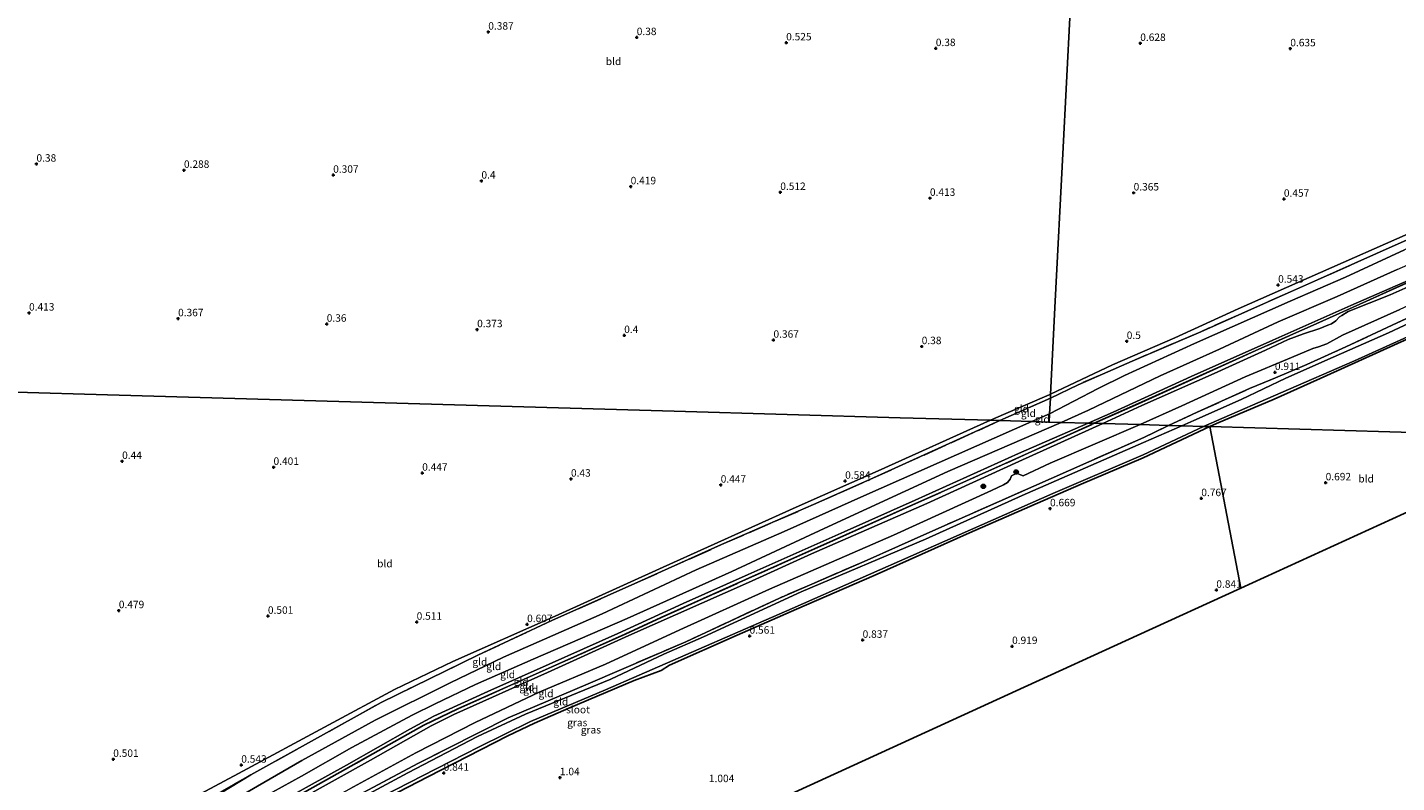
# Model space of a CAD drawing. Units: metres. Extents: x 39996 to 50008, y 393750 to 397688.
# Drawn here: x 41191 to 41651, y 395451 to 395704 of the extents above; entities that cross this region are included whole.
import ezdxf
from ezdxf.enums import TextEntityAlignment as Align

# ---------------------------------------------------------------- set-up
doc = ezdxf.new("R2010")
doc.units = ezdxf.units.M
doc.linetypes.add('IE-TERREINAFSCHEIDING', pattern=[10, 8, -2])
doc.layers.get('0').update_dxf_attribs({"lineweight": 25})
for name, color, linetype, lineweight in [('B-ME-GR-BOOM-S-B1', 93, 'Continuous', 18), ('B-ME-GW-HOOGTEPUNT-S-B1', 10, 'Continuous', 25), ('B-ME-GW-INSTEEKWATERGANG-L-B1', 10, 'Continuous', 25), ('B-ME-GW-KRUINLIJN-L-B1', 93, 'Continuous', 18), ('B-ME-GW-TEENLIJN-L-B1', 93, 'Continuous', 18), ('B-ME-IE-GRASLAND-GV-B6', 93, 'Continuous', 18), ('B-ME-IE-GRONDWERKLIJN-GROND_INGERICHT-GV-B6', 253, 'Continuous', 18), ('B-ME-IE-HULPGEOMETRIE-L-B1', 53, 'Continuous', 18), ('B-ME-IE-TERREINAFSCHEIDING-RASTERHEKWERK-L-B1', 8, 'IE-TERREINAFSCHEIDING', 18), ('B-ME-KG-KADASTRAAL-OPNAMEDTMGRENS-L-B1', 10, 'Continuous', 25), ('B-ME-OG-WATER-GV-B6', 153, 'Continuous', 18)]:
    doc.layers.add(name, color=color, linetype=linetype, lineweight=lineweight)
doc.styles.add('NLCS-ISO', font='NLCS-ISO.TTF')

# ---------------------------------------------------------------- blocks, each defined once
blk = doc.blocks.new('boom')
blk.add_hatch(color=256).paths.add_polyline_path([(-0.75, 0, 1), (0.75, 0, 1)])
blk.add_circle((0, 0), 0.75)
blk = doc.blocks.new('hoogtepunt')
for p, q in [((-0.5, 0), (0.5, 0)), ((0, 0.5), (0, -0.5))]:
    blk.add_line(p, q)

msp = doc.modelspace()

# ---------------------------------------------------------------- linework, layer by layer
at = {"layer": 'B-ME-GW-INSTEEKWATERGANG-L-B1'}
msp.add_line((41565.578, 395559.887, 0.644), (41587.934, 395570.327, 0.68), dxfattribs=at)
for points in [[(41894.855, 395710.64, 0.742), (41883.798, 395705.351, 0.772), (41864.514, 395696.079, 0.776), (41844.192, 395686.487, 0.82), (41835.958, 395682.557, 0.916), (41825.639, 395677.576, 0.69), (41810.283, 395670.273, 0.563), (41787.885, 395660.077, 0.487), (41767.437, 395650.969, 0.439), (41747.261, 395641.752, 0.439), (41729.304, 395633.377, 0.453), (41714.205, 395626.789, 0.563), (41694.796, 395618.001, 0.6), (41674.173, 395608.794, 0.583), (41649.727, 395597.65, 0.569), (41627.226, 395587.456, 0.494), (41609.624, 395579.587, 0.545), (41590.227, 395571.348, 0.679), (41587.934, 395570.327, 0.68)], [(41172.776, 395366.803, 0.886), (41227.209, 395396.449, 0.736), (41259.038, 395415.043, 0.848), (41293.598, 395435.699, 0.948), (41301.508, 395440.333, 1.06), (41312.5, 395445.96, 1.023), (41325.642, 395452.789, 0.854), (41352.43, 395466.56, 0.923), (41361.393, 395470.795, 1.011), (41372.997, 395475.847, 0.936), (41394.875, 395485.105, 0.948), (41403.943, 395488.464, 0.861), (41406.732, 395490.276, 0.798), (41429.439, 395500.327, 0.648), (41449.369, 395509.067, 0.636), (41475.415, 395520.356, 0.648), (41507.336, 395534.7, 0.636), (41527.58, 395543.495, 0.73), (41544.861, 395551.043, 0.661), (41565.578, 395559.887, 0.644)]]:
    msp.add_polyline3d(points, dxfattribs=at)
at = {"layer": 'B-ME-GW-KRUINLIJN-L-B1'}
msp.add_line((41528.297, 395572.048, 2.516), (41534.219, 395574.67, 2.502), dxfattribs=at)
for points in [[(41896.2, 395738.389, 2.199), (41890.017, 395735.661, 2.155), (41870.088, 395726.748, 2.182), (41848.735, 395717.111, 2.258), (41828.246, 395707.73, 2.385), (41808.548, 395698.398, 2.461), (41795.115, 395692.494, 2.536), (41775.162, 395683.993, 2.474), (41752.704, 395674.142, 2.306), (41730.597, 395664.626, 2.361), (41705.771, 395653.422, 2.361), (41682.411, 395643.214, 2.306), (41670.918, 395637.985, 2.323), (41653.339, 395629.635, 2.289), (41633.509, 395620.513, 2.337), (41614.904, 395612.393, 2.323), (41582.829, 395598.232, 2.337), (41559.32, 395587.512, 2.371), (41550.56, 395583.113, 2.467), (41534.219, 395574.67, 2.502)], [(41895.703, 395728.135, 4.498), (41892.385, 395726.61, 4.484), (41871.411, 395717.034, 4.553), (41851.097, 395707.785, 4.676), (41829.574, 395698.256, 4.662), (41807.664, 395688.324, 4.573), (41784.052, 395677.641, 4.556), (41758.015, 395666.052, 4.546), (41732.593, 395654.347, 4.601), (41713.539, 395646.065, 4.604), (41687.568, 395634.372, 4.635), (41661.419, 395622.443, 4.783), (41635.247, 395610.961, 4.711), (41609.176, 395599.374, 4.632), (41581.679, 395587.098, 4.628), (41555.533, 395575.238, 4.443), (41547.203, 395571.502, 4.418)], [(41895.645, 395726.952, 4.61), (41880.995, 395720.301, 4.679), (41857.105, 395709.452, 4.721), (41836.378, 395700.145, 4.741), (41815.409, 395690.843, 4.673), (41793.879, 395681.005, 4.614), (41773.086, 395671.803, 4.679), (41750.139, 395661.619, 4.652), (41732.569, 395653.681, 4.686), (41710.519, 395643.649, 4.693), (41687.576, 395633.603, 4.731), (41659.455, 395621.067, 4.755), (41640.53, 395612.473, 4.752), (41623.622, 395604.864, 4.669), (41604.425, 395596.379, 4.679), (41586.717, 395588.41, 4.679), (41563.974, 395578.119, 4.611), (41549.068, 395571.448, 4.529)], [(41634.342, 395608.92, 4.599), (41648.525, 395614.602, 4.635), (41667.619, 395623.089, 4.535), (41674.803, 395626.219, 4.401), (41679.277, 395628.004, 4.281), (41685.529, 395630.916, 4.357), (41693.203, 395634.413, 4.491), (41701.847, 395638.265, 4.449), (41714.938, 395644.177, 4.47), (41728.552, 395650.49, 4.364), (41744.586, 395657.399, 4.322), (41759.134, 395663.931, 4.326), (41776.494, 395671.736, 4.364), (41793.918, 395679.369, 4.264), (41811.453, 395687.307, 4.316), (41823.956, 395693.096, 4.377), (41836.771, 395698.981, 4.391), (41852.429, 395705.968, 4.391), (41866.562, 395712.44, 4.429), (41879.094, 395717.988, 4.36), (41893.675, 395724.45, 4.381), (41895.567, 395725.342, 4.389)], [(41614.288, 395599.526, 4.539), (41619.455, 395601.46, 4.432), (41624.912, 395603.289, 3.858), (41627.612, 395604.401, 3.597), (41628.797, 395604.862, 3.894), (41630.256, 395605.872, 4.158), (41631.526, 395607.179, 4.389), (41632.255, 395607.652, 4.448), (41634.342, 395608.92, 4.599)], [(41552.112, 395571.36, 4.406), (41565.203, 395577.417, 4.401), (41589.399, 395588.12, 4.419), (41606.693, 395596.031, 4.553), (41614.288, 395599.526, 4.539)], [(41552.112, 395571.36, 4.406), (41523.957, 395558.627, 4.391), (41493.068, 395544.526, 4.345), (41454.358, 395527.665, 4.341), (41433.219, 395517.98, 4.387), (41393.029, 395500.179, 4.36), (41365.847, 395487.849, 4.364), (41334.326, 395473.762, 4.329), (41326.751, 395469.915, 4.348), (41306.381, 395458.36, 4.406), (41282.678, 395445.173, 4.449), (41262.148, 395433.39, 4.391), (41243.535, 395422.723, 4.472), (41222.636, 395411.335, 4.356), (41207.815, 395402.784, 4.46), (41186.938, 395390.97, 4.418), (41173.306, 395383.295, 4.353)], [(41173.363, 395385.096, 4.476), (41195.171, 395397.363, 4.537), (41219.853, 395411.338, 4.575), (41240.597, 395423.102, 4.608), (41263.023, 395435.586, 4.583), (41284.305, 395447.742, 4.558), (41307.245, 395460.594, 4.573), (41324.333, 395470.218, 4.578), (41335.748, 395475.7, 4.618), (41358.886, 395486.072, 4.603), (41391.868, 395500.797, 4.545), (41403.963, 395506.363, 4.553), (41432.33, 395519.095, 4.6), (41461.666, 395532.234, 4.56), (41490.34, 395545.11, 4.568), (41510.566, 395554.081, 4.56), (41541.205, 395567.899, 4.553), (41549.068, 395571.448, 4.529)], [(41173.397, 395386.147, 4.426), (41192.871, 395397.402, 4.399), (41239.081, 395423.44, 4.545), (41272.314, 395442.276, 4.584), (41298.345, 395456.716, 4.595), (41319.576, 395468.792, 4.568), (41327.703, 395473.129, 4.607), (41345.762, 395481.453, 4.592), (41366.387, 395490.609, 4.526), (41389.392, 395500.869, 4.391), (41411.275, 395511.001, 4.445), (41433.11, 395520.708, 4.472), (41465.276, 395534.974, 4.514), (41489.178, 395545.64, 4.429), (41523.847, 395561.355, 4.406), (41547.203, 395571.502, 4.418)], [(41173.713, 395395.995, 2.501), (41212.359, 395417.81, 2.707), (41252.33, 395440.282, 2.67), (41283.396, 395458.268, 2.739), (41307.929, 395471.777, 2.82), (41333.128, 395484.334, 2.882), (41350.994, 395492.931, 2.826), (41384.107, 395507.499, 2.695), (41415.664, 395522.289, 2.626), (41445.241, 395535.123, 2.614), (41471.863, 395547.087, 2.601), (41528.297, 395572.048, 2.516)]]:
    msp.add_polyline3d(points, dxfattribs=at)
at = {"layer": 'B-ME-GW-TEENLIJN-L-B1'}
for points in [[(41538.149, 395571.763, 2.881), (41547.233, 395575.844, 2.849), (41571.276, 395587.375, 2.801), (41591.239, 395596.288, 2.811), (41610.898, 395605.449, 2.835), (41630.749, 395614.021, 2.739), (41650.887, 395623.067, 2.76), (41668.902, 395630.995, 2.777), (41691.434, 395641.05, 2.894), (41717.33, 395652.47, 2.949), (41734.509, 395659.868, 2.935), (41754.019, 395668.516, 2.907), (41778.511, 395680.141, 2.825), (41793.986, 395686.685, 2.746), (41808.057, 395693.399, 2.633), (41825.005, 395701.214, 2.76), (41843.714, 395709.401, 2.767), (41862.736, 395717.752, 2.739), (41880.251, 395726.309, 2.505), (41895.948, 395733.191, 2.473)], [(41895.312, 395720.068, 1.407), (41891.386, 395718.367, 1.39), (41880.587, 395713.466, 1.404), (41856.246, 395702.456, 1.435), (41830.215, 395691.142, 1.665), (41820.828, 395686.38, 1.377), (41809.499, 395680.839, 1.277), (41794.439, 395674.457, 1.188), (41776.833, 395666.416, 1.023), (41756.681, 395656.717, 0.813), (41734.73, 395646.545, 0.727), (41716.988, 395638.543, 0.803), (41699.11, 395630.646, 0.968), (41684.191, 395624.364, 1.085), (41668.88, 395617.507, 1.219), (41651.69, 395609.628, 1.27), (41632.456, 395601.008, 1.174), (41627.234, 395598.072, 1.226), (41624.462, 395597.072, 1.229), (41622.492, 395596.568, 1.27), (41615.378, 395593.539, 1.356), (41599.869, 395587.03, 1.311), (41578.583, 395577.358, 1.342), (41564.585, 395571, 1.272)], [(41534.553, 395581.192, 0.503), (41555.294, 395591.048, 0.664), (41576.202, 395600.138, 0.592), (41597.488, 395609.811, 0.64), (41625.154, 395622.014, 0.458), (41654.489, 395635.037, 0.462), (41677.471, 395645.288, 0.468), (41701.811, 395656.263, 0.444), (41726.046, 395667.172, 0.338), (41744.066, 395675.305, 0.527), (41746.351, 395676.042, 0.767)], [(41514.421, 395572.448, 0.472), (41518.78, 395574.351, 0.465), (41534.075, 395580.973, 0.501), (41534.553, 395581.192, 0.503)], [(41538.149, 395571.763, 2.881), (41500.058, 395555.245, 2.881), (41458.662, 395536.115, 2.881), (41427.604, 395521.762, 2.881), (41392.476, 395505.979, 3.118), (41361.005, 395492.25, 3.081), (41341.644, 395483.81, 3.112), (41328.071, 395477.303, 3.199), (41320.43, 395473.538, 3.087), (41300.202, 395462.619, 3.056), (41283.312, 395453.001, 3.131), (41254.1, 395436.91, 3.031), (41228.981, 395422.353, 3.062), (41216.001, 395414.396, 3.106), (41199.804, 395405.012, 3.112), (41173.544, 395390.714, 2.986)], [(41514.421, 395572.448, 0.472), (41476.697, 395555.547, 0.559), (41449.256, 395543.29, 0.609), (41404.59, 395523.17, 0.672), (41368.313, 395506.736, 0.609), (41333.998, 395491.508, 0.609), (41314.49, 395482.073, 0.553), (41292.43, 395470.258, 0.566), (41262.151, 395453.941, 0.566), (41233.455, 395438.588, 0.516), (41213.403, 395427.166, 0.459), (41192.148, 395415.021, 0.522), (41173.996, 395404.795, 0.54)], [(41525.343, 395553.84, 1.298), (41534.44, 395558.039, 1.261), (41564.585, 395571, 1.272)], [(41173.111, 395377.244, 1.036), (41213.147, 395399.778, 1.111), (41242.11, 395415.937, 1.111), (41288.741, 395442.946, 1.311), (41299.425, 395448.767, 1.579), (41321.677, 395460.827, 1.08), (41341.579, 395471.066, 1.092), (41363.039, 395481.208, 1.273), (41385.296, 395490.645, 1.192), (41410.22, 395502.084, 1.254), (41440.316, 395515.782, 1.267), (41481.877, 395533.909, 1.336), (41514.688, 395548.921, 1.342), (41518.822, 395550.829, 1.325)], [(41525.343, 395553.84, 1.298), (41524.479, 395554.17, 1.46), (41523.43, 395554.629, 1.472), (41522.554, 395554.4, 1.485), (41521.482, 395553.801, 1.535), (41521.021, 395552.69, 1.535), (41520.061, 395551.528, 1.466), (41518.822, 395550.829, 1.325)], [(41266.292, 395453.465, 1.443), (41256.353, 395447.44, 1.455), (41227.503, 395430.779, 1.299), (41196.828, 395413.534, 1.312), (41173.858, 395400.504, 1.23)]]:
    msp.add_polyline3d(points, dxfattribs=at)
at = {"layer": 'B-ME-IE-GRASLAND-GV-B6'}
for points in [[(41673.013, 395613.562, -0.245), (41647.968, 395601.779, -0.245), (41629.398, 395593.658, -0.245), (41613.497, 395586.54, -0.245), (41598.525, 395579.469, -0.245), (41582.658, 395572.35, -0.245), (41578.621, 395570.595, -0.245), (41574.138, 395570.725, 0.793)], [(41574.138, 395570.725, 0.793), (41583.789, 395575.175, 0.8), (41601.289, 395583.115, 0.782), (41610.031, 395586.724, 0.597), (41620.58, 395591.219, 0.597), (41633.6, 395597.064, 0.552), (41649.129, 395604.432, 0.645), (41660.484, 395609.595, 0.769)], [(41674.173, 395608.794, 0.583), (41649.727, 395597.65, 0.569), (41627.226, 395587.456, 0.494), (41609.624, 395579.587, 0.545), (41590.227, 395571.348, 0.679), (41587.934, 395570.327, 0.68)], [(41587.934, 395570.327, 0.68), (41585.877, 395570.386, -0.245), (41590.215, 395572.311, -0.245), (41611.769, 395581.702, -0.245), (41636.55, 395592.46, -0.245), (41657.8, 395602.065, -0.245)], [(41574.138, 395570.725, 0.793), (41578.621, 395570.595, -0.245), (41565.744, 395565.045, -0.14), (41525.085, 395547.234, -0.14), (41492.657, 395532.589, -0.14), (41450.918, 395514.902, -0.14), (41418.168, 395499.827, -0.14), (41404.796, 395493.94, -0.14), (41386.997, 395485.529, -0.14), (41358.445, 395473.858, -0.14), (41342.288, 395466.284, -0.14), (41318.91, 395454.186, -0.14), (41301.526, 395444.766, -0.14)], [(41304.103, 395447.52, 1.079), (41322.306, 395457.235, 0.823), (41352.563, 395472.553, 0.929), (41379.486, 395484.01, 0.748), (41412.215, 395498.149, 0.654), (41443.582, 395512.817, 0.873), (41472.021, 395525.053, 0.711), (41495.047, 395535.347, 0.723), (41534.784, 395552.891, 0.73), (41565.796, 395566.673, 0.769), (41574.138, 395570.725, 0.793)], [(41305.943, 395443.981, -0.14), (41328.495, 395455.473, -0.14), (41342.9, 395462.898, -0.14), (41360.076, 395471.386, -0.14), (41385.232, 395482.008, -0.14), (41396.584, 395486.94, -0.14), (41447.92, 395509.285, -0.14), (41491.505, 395528.555, -0.14), (41535.342, 395547.881, -0.14), (41565.61, 395560.878, -0.14), (41585.877, 395570.386, -0.245), (41587.934, 395570.327, 0.68)], [(41587.934, 395570.327, 0.68), (41565.578, 395559.887, 0.644), (41544.861, 395551.043, 0.661), (41527.58, 395543.495, 0.73), (41507.336, 395534.7, 0.636), (41475.415, 395520.356, 0.648), (41449.369, 395509.067, 0.636), (41429.439, 395500.327, 0.648), (41406.732, 395490.276, 0.798), (41403.943, 395488.464, 0.861), (41394.875, 395485.105, 0.948), (41372.997, 395475.847, 0.936), (41361.393, 395470.795, 1.011), (41352.43, 395466.56, 0.923), (41325.642, 395452.789, 0.854), (41312.5, 395445.96, 1.023)]]:
    msp.add_polyline3d(points, dxfattribs=at)
at = {"layer": 'B-ME-IE-GRONDWERKLIJN-GROND_INGERICHT-GV-B6'}
for points in [[(41534.553, 395581.192, 0.503), (41536.156, 395612.455, 0.333), (41538.692, 395661.9, 0.343), (41541.146, 395709.751, 0.46), (41543.131, 395748.46, 0.509), (41545.224, 395789.282, 0.564), (41548.187, 395847.053, 0.476), (41549.358, 395869.899, 0.149), (41568.107, 395878.325, 0.338), (41589.978, 395888.052, 0.376), (41610.02, 395897.41, 0.379), (41632.166, 395907.165, 0.328), (41641.059, 395911.355, 0.3), (41642.481, 395907.963, 0.42), (41647.862, 395894.164, 0.424), (41661.32, 395864.338, 0.565)], [(41541.146, 395709.751, 0.46), (41538.692, 395661.9, 0.343), (41536.156, 395612.455, 0.333), (41534.553, 395581.192, 0.503), (41534.075, 395580.973, 0.501), (41518.78, 395574.351, 0.465), (41514.421, 395572.448, 0.472), (41484.111, 395573.323, 0.432), (41408.258, 395575.512, 0.409), (41210.488, 395581.22, 0.354), (41179.691, 395582.109, 0.368)], [(41653.339, 395629.635, 2.289), (41633.509, 395620.513, 2.337), (41614.904, 395612.393, 2.323), (41582.829, 395598.232, 2.337), (41559.32, 395587.512, 2.371), (41550.56, 395583.113, 2.467), (41534.219, 395574.67, 2.502), (41534.488, 395579.914, 1.37), (41543.832, 395584.407, 1.357), (41561.9, 395592.269, 1.432), (41584.923, 395602.185, 1.446), (41606.049, 395611.576, 1.457), (41624.155, 395619.545, 1.378), (41643.954, 395628.434, 1.435), (41671.513, 395640.768, 1.435)], [(41671.513, 395640.768, 1.435), (41643.954, 395628.434, 1.435), (41624.155, 395619.545, 1.378), (41606.049, 395611.576, 1.457), (41584.923, 395602.185, 1.446), (41561.9, 395592.269, 1.432), (41543.832, 395584.407, 1.357), (41534.488, 395579.914, 1.37), (41534.553, 395581.192, 0.503), (41555.294, 395591.048, 0.664), (41576.202, 395600.138, 0.592), (41597.488, 395609.811, 0.64), (41625.154, 395622.014, 0.458), (41654.489, 395635.037, 0.462)], [(41654.489, 395635.037, 0.462), (41625.154, 395622.014, 0.458), (41597.488, 395609.811, 0.64), (41576.202, 395600.138, 0.592), (41555.294, 395591.048, 0.664), (41534.553, 395581.192, 0.503)], [(41534.076, 395571.881, 2.565), (41534.219, 395574.67, 2.502), (41550.56, 395583.113, 2.467), (41559.32, 395587.512, 2.371), (41582.829, 395598.232, 2.337), (41614.904, 395612.393, 2.323), (41633.509, 395620.513, 2.337), (41653.339, 395629.635, 2.289)], [(41650.887, 395623.067, 2.76), (41630.749, 395614.021, 2.739), (41610.898, 395605.449, 2.835), (41591.239, 395596.288, 2.811), (41571.276, 395587.375, 2.801), (41547.233, 395575.844, 2.849), (41538.149, 395571.763, 2.881), (41534.076, 395571.881, 2.565)], [(41538.149, 395571.763, 2.881), (41547.233, 395575.844, 2.849), (41571.276, 395587.375, 2.801), (41591.239, 395596.288, 2.811), (41610.898, 395605.449, 2.835), (41630.749, 395614.021, 2.739), (41650.887, 395623.067, 2.76)], [(41661.419, 395622.443, 4.783), (41635.247, 395610.961, 4.711), (41609.176, 395599.374, 4.632), (41581.679, 395587.098, 4.628), (41555.533, 395575.238, 4.443), (41547.203, 395571.502, 4.418), (41538.149, 395571.763, 2.881)], [(41547.203, 395571.502, 4.418), (41555.533, 395575.238, 4.443), (41581.679, 395587.098, 4.628), (41609.176, 395599.374, 4.632), (41635.247, 395610.961, 4.711), (41661.419, 395622.443, 4.783)], [(41659.496, 395620.977, 4.765), (41640.571, 395612.383, 4.762), (41623.662, 395604.773, 4.68), (41604.466, 395596.289, 4.69), (41586.758, 395588.319, 4.69), (41564.015, 395578.028, 4.621), (41549.297, 395571.442, 4.54), (41547.203, 395571.502, 4.418)], [(41667.619, 395623.089, 4.535), (41648.525, 395614.602, 4.635), (41634.342, 395608.92, 4.599), (41632.255, 395607.652, 4.448), (41631.526, 395607.179, 4.389), (41630.256, 395605.872, 4.158), (41628.797, 395604.862, 3.894), (41627.612, 395604.401, 3.597), (41624.912, 395603.289, 3.858), (41619.455, 395601.46, 4.432), (41614.288, 395599.526, 4.539), (41606.693, 395596.031, 4.553), (41589.399, 395588.12, 4.419), (41565.203, 395577.417, 4.401), (41552.112, 395571.36, 4.406), (41549.297, 395571.442, 4.54)], [(41549.297, 395571.442, 4.54), (41564.015, 395578.028, 4.621), (41586.758, 395588.319, 4.69), (41604.466, 395596.289, 4.69), (41623.662, 395604.773, 4.68), (41640.571, 395612.383, 4.762), (41659.496, 395620.977, 4.765)], [(41552.112, 395571.36, 4.406), (41565.203, 395577.417, 4.401), (41589.399, 395588.12, 4.419), (41606.693, 395596.031, 4.553), (41614.288, 395599.526, 4.539), (41619.455, 395601.46, 4.432), (41624.912, 395603.289, 3.858), (41627.612, 395604.401, 3.597), (41628.797, 395604.862, 3.894), (41630.256, 395605.872, 4.158), (41631.526, 395607.179, 4.389), (41632.255, 395607.652, 4.448), (41634.342, 395608.92, 4.599), (41648.525, 395614.602, 4.635), (41667.619, 395623.089, 4.535)], [(41651.69, 395609.628, 1.27), (41632.456, 395601.008, 1.174), (41627.234, 395598.072, 1.226), (41624.462, 395597.072, 1.229), (41622.492, 395596.568, 1.27), (41615.378, 395593.539, 1.356), (41599.869, 395587.03, 1.311), (41578.583, 395577.358, 1.342), (41564.585, 395571, 1.272), (41552.112, 395571.36, 4.406)], [(41564.585, 395571, 1.272), (41578.583, 395577.358, 1.342), (41599.869, 395587.03, 1.311), (41615.378, 395593.539, 1.356), (41622.492, 395596.568, 1.27), (41624.462, 395597.072, 1.229), (41627.234, 395598.072, 1.226), (41632.456, 395601.008, 1.174), (41651.69, 395609.628, 1.27)], [(41660.484, 395609.595, 0.769), (41649.129, 395604.432, 0.645), (41633.6, 395597.064, 0.552), (41620.58, 395591.219, 0.597), (41610.031, 395586.724, 0.597), (41601.289, 395583.115, 0.782), (41583.789, 395575.175, 0.8), (41574.138, 395570.725, 0.793), (41564.585, 395571, 1.272)], [(41587.934, 395570.327, 0.68), (41590.227, 395571.348, 0.679), (41609.624, 395579.587, 0.545), (41627.226, 395587.456, 0.494), (41649.727, 395597.65, 0.569), (41674.173, 395608.794, 0.583)], [(41179.691, 395582.109, 0.368), (41210.488, 395581.22, 0.354), (41408.258, 395575.512, 0.409), (41484.111, 395573.323, 0.432), (41514.421, 395572.448, 0.472), (41476.697, 395555.547, 0.559), (41449.256, 395543.29, 0.609), (41404.59, 395523.17, 0.672), (41368.313, 395506.736, 0.609), (41333.998, 395491.508, 0.609), (41314.49, 395482.073, 0.553), (41292.43, 395470.258, 0.566), (41262.151, 395453.941, 0.566), (41233.455, 395438.588, 0.516), (41213.403, 395427.166, 0.459), (41192.148, 395415.021, 0.522), (41173.996, 395404.795, 0.54), (41174.692, 395426.464, 0.433), (41177.91, 395526.669, 0.391), (41179.691, 395582.109, 0.368)], [(41514.421, 395572.448, 0.472), (41518.78, 395574.351, 0.465), (41534.075, 395580.973, 0.501), (41534.553, 395581.192, 0.503), (41534.488, 395579.914, 1.37), (41517.584, 395572.357, 1.266), (41514.421, 395572.448, 0.472)], [(41517.584, 395572.357, 1.266), (41534.488, 395579.914, 1.37), (41534.219, 395574.67, 2.502), (41528.297, 395572.048, 2.516), (41517.584, 395572.357, 1.266)], [(41528.297, 395572.048, 2.516), (41534.219, 395574.67, 2.502), (41534.076, 395571.881, 2.565), (41528.297, 395572.048, 2.516)], [(41233.455, 395438.588, 0.516), (41262.151, 395453.941, 0.566), (41292.43, 395470.258, 0.566), (41314.49, 395482.073, 0.553), (41333.998, 395491.508, 0.609), (41368.313, 395506.736, 0.609), (41404.59, 395523.17, 0.672), (41449.256, 395543.29, 0.609), (41476.697, 395555.547, 0.559), (41514.421, 395572.448, 0.472)], [(41517.584, 395572.357, 1.266), (41528.297, 395572.048, 2.516), (41471.863, 395547.087, 2.601), (41445.241, 395535.123, 2.614), (41415.664, 395522.289, 2.626), (41384.107, 395507.499, 2.695), (41350.994, 395492.931, 2.826), (41333.128, 395484.334, 2.882), (41307.929, 395471.777, 2.82), (41283.396, 395458.268, 2.739), (41252.33, 395440.282, 2.67)], [(41252.33, 395440.282, 2.67), (41283.396, 395458.268, 2.739), (41307.929, 395471.777, 2.82), (41333.128, 395484.334, 2.882), (41350.994, 395492.931, 2.826), (41384.107, 395507.499, 2.695), (41415.664, 395522.289, 2.626), (41445.241, 395535.123, 2.614), (41471.863, 395547.087, 2.601), (41528.297, 395572.048, 2.516)], [(41528.297, 395572.048, 2.516), (41534.076, 395571.881, 2.565), (41538.149, 395571.763, 2.881), (41500.058, 395555.245, 2.881), (41458.662, 395536.115, 2.881), (41427.604, 395521.762, 2.881), (41392.476, 395505.979, 3.118), (41361.005, 395492.25, 3.081), (41341.644, 395483.81, 3.112), (41328.071, 395477.303, 3.199), (41320.43, 395473.538, 3.087), (41300.202, 395462.619, 3.056), (41283.312, 395453.001, 3.131), (41254.1, 395436.91, 3.031)], [(41254.1, 395436.91, 3.031), (41283.312, 395453.001, 3.131), (41300.202, 395462.619, 3.056), (41320.43, 395473.538, 3.087), (41328.071, 395477.303, 3.199), (41341.644, 395483.81, 3.112), (41361.005, 395492.25, 3.081), (41392.476, 395505.979, 3.118), (41427.604, 395521.762, 2.881), (41458.662, 395536.115, 2.881), (41500.058, 395555.245, 2.881), (41538.149, 395571.763, 2.881)], [(41256.353, 395447.44, 1.455), (41266.292, 395453.465, 1.443), (41309.99, 395477.791, 1.293), (41342.444, 395493.622, 1.237), (41367.248, 395505.251, 1.324), (41395.13, 395517.687, 1.368), (41424.211, 395530.72, 1.368), (41455.051, 395544.151, 1.399), (41473.912, 395552.539, 1.374), (41517.584, 395572.357, 1.266)], [(41514.421, 395572.448, 0.472), (41517.584, 395572.357, 1.266), (41473.912, 395552.539, 1.374), (41455.051, 395544.151, 1.399), (41424.211, 395530.72, 1.368), (41395.13, 395517.687, 1.368), (41367.248, 395505.251, 1.324), (41342.444, 395493.622, 1.237), (41309.99, 395477.791, 1.293), (41266.292, 395453.465, 1.443), (41260.727, 395450.341, 1.53)], [(41538.149, 395571.763, 2.881), (41547.203, 395571.502, 4.418), (41523.847, 395561.355, 4.406), (41489.178, 395545.64, 4.429), (41465.276, 395534.974, 4.514), (41433.11, 395520.708, 4.472), (41411.275, 395511.001, 4.445), (41389.392, 395500.869, 4.391), (41366.387, 395490.609, 4.526), (41345.762, 395481.453, 4.592), (41327.703, 395473.129, 4.607), (41319.576, 395468.792, 4.568), (41298.345, 395456.716, 4.595), (41272.314, 395442.276, 4.584)], [(41272.314, 395442.276, 4.584), (41298.345, 395456.716, 4.595), (41319.576, 395468.792, 4.568), (41327.703, 395473.129, 4.607), (41345.762, 395481.453, 4.592), (41366.387, 395490.609, 4.526), (41389.392, 395500.869, 4.391), (41411.275, 395511.001, 4.445), (41433.11, 395520.708, 4.472), (41465.276, 395534.974, 4.514), (41489.178, 395545.64, 4.429), (41523.847, 395561.355, 4.406), (41547.203, 395571.502, 4.418)], [(41549.297, 395571.442, 4.54), (41552.112, 395571.36, 4.406), (41523.957, 395558.627, 4.391), (41493.068, 395544.526, 4.345), (41454.358, 395527.665, 4.341), (41433.219, 395517.98, 4.387), (41393.029, 395500.179, 4.36), (41365.847, 395487.849, 4.364), (41334.326, 395473.762, 4.329), (41326.751, 395469.915, 4.348), (41306.381, 395458.36, 4.406), (41282.678, 395445.173, 4.449)], [(41282.678, 395445.173, 4.449), (41306.381, 395458.36, 4.406), (41326.751, 395469.915, 4.348), (41334.326, 395473.762, 4.329), (41365.847, 395487.849, 4.364), (41393.029, 395500.179, 4.36), (41433.219, 395517.98, 4.387), (41454.358, 395527.665, 4.341), (41493.068, 395544.526, 4.345), (41523.957, 395558.627, 4.391), (41552.112, 395571.36, 4.406)], [(41547.203, 395571.502, 4.418), (41549.297, 395571.442, 4.54), (41541.246, 395567.808, 4.552), (41510.607, 395553.99, 4.559), (41490.38, 395545.018, 4.567), (41461.707, 395532.142, 4.559), (41432.371, 395519.003, 4.6), (41404.004, 395506.272, 4.552), (41391.909, 395500.706, 4.544), (41358.927, 395485.981, 4.602), (41335.79, 395475.609, 4.617), (41324.379, 395470.129, 4.577), (41307.294, 395460.507, 4.572), (41284.355, 395447.655, 4.557)], [(41284.355, 395447.655, 4.557), (41307.294, 395460.507, 4.572), (41324.379, 395470.129, 4.577), (41335.79, 395475.609, 4.617), (41358.927, 395485.981, 4.602), (41391.909, 395500.706, 4.544), (41404.004, 395506.272, 4.552), (41432.371, 395519.003, 4.6), (41461.707, 395532.142, 4.559), (41490.38, 395545.018, 4.567), (41510.607, 395553.99, 4.559), (41541.246, 395567.808, 4.552), (41549.297, 395571.442, 4.54)], [(41552.112, 395571.36, 4.406), (41564.585, 395571, 1.272), (41534.44, 395558.039, 1.261), (41525.343, 395553.84, 1.298), (41524.479, 395554.17, 1.46), (41523.43, 395554.629, 1.472), (41522.554, 395554.4, 1.485), (41521.482, 395553.801, 1.535), (41521.021, 395552.69, 1.535), (41520.061, 395551.528, 1.466), (41518.822, 395550.829, 1.325), (41514.688, 395548.921, 1.342), (41481.877, 395533.909, 1.336), (41440.316, 395515.782, 1.267), (41410.22, 395502.084, 1.254), (41385.296, 395490.645, 1.192), (41363.039, 395481.208, 1.273), (41341.579, 395471.066, 1.092), (41321.677, 395460.827, 1.08), (41299.425, 395448.767, 1.579)], [(41299.425, 395448.767, 1.579), (41321.677, 395460.827, 1.08), (41341.579, 395471.066, 1.092), (41363.039, 395481.208, 1.273), (41385.296, 395490.645, 1.192), (41410.22, 395502.084, 1.254), (41440.316, 395515.782, 1.267), (41481.877, 395533.909, 1.336), (41514.688, 395548.921, 1.342), (41518.822, 395550.829, 1.325), (41520.061, 395551.528, 1.466), (41521.021, 395552.69, 1.535), (41521.482, 395553.801, 1.535), (41522.554, 395554.4, 1.485), (41523.43, 395554.629, 1.472), (41524.479, 395554.17, 1.46), (41525.343, 395553.84, 1.298), (41534.44, 395558.039, 1.261), (41564.585, 395571, 1.272)], [(41564.585, 395571, 1.272), (41574.138, 395570.725, 0.793), (41565.796, 395566.673, 0.769), (41534.784, 395552.891, 0.73), (41495.047, 395535.347, 0.723), (41472.021, 395525.053, 0.711), (41443.582, 395512.817, 0.873), (41412.215, 395498.149, 0.654), (41379.486, 395484.01, 0.748), (41352.563, 395472.553, 0.929), (41322.306, 395457.235, 0.823), (41304.103, 395447.52, 1.079)], [(41312.5, 395445.96, 1.023), (41325.642, 395452.789, 0.854), (41352.43, 395466.56, 0.923), (41361.393, 395470.795, 1.011), (41372.997, 395475.847, 0.936), (41394.875, 395485.105, 0.948), (41403.943, 395488.464, 0.861), (41406.732, 395490.276, 0.798), (41429.439, 395500.327, 0.648), (41449.369, 395509.067, 0.636), (41475.415, 395520.356, 0.648), (41507.336, 395534.7, 0.636), (41527.58, 395543.495, 0.73), (41544.861, 395551.043, 0.661), (41565.578, 395559.887, 0.644), (41587.934, 395570.327, 0.68)], [(41587.934, 395570.327, 0.68), (41598.422, 395516.163, 1.041), (41563.663, 395500.251, 0.494), (41523.019, 395481.644, 0.969), (41475.173, 395459.741, 0.928), (41422.18, 395435.482, 1.008)], [(41663.522, 395568.145, 1.04), (41587.934, 395570.327, 0.68)], [(41587.934, 395570.327, 0.68), (41663.522, 395568.145, 1.04), (41709.099, 395566.83, 1.141), (41598.422, 395516.163, 1.041), (41587.934, 395570.327, 0.68)], [(41173.858, 395400.504, 1.23), (41173.888, 395401.426, 1.549), (41195.143, 395413.571, 1.549), (41219.052, 395427.094, 1.643), (41239.219, 395438.076, 1.636), (41260.727, 395450.341, 1.53), (41266.292, 395453.465, 1.443), (41256.353, 395447.44, 1.455), (41227.503, 395430.779, 1.299), (41196.828, 395413.534, 1.312), (41173.858, 395400.504, 1.23)]]:
    msp.add_polyline3d(points, dxfattribs=at)
at = {"layer": 'B-ME-IE-HULPGEOMETRIE-L-B1'}
msp.add_line((41587.934, 395570.327, 0.68), (41598.422, 395516.163, 1.041), dxfattribs=at)
for points in [[(41534.076, 395571.881, 2.565), (41534.219, 395574.67, 2.502), (41534.488, 395579.914, 1.37), (41534.553, 395581.192, 0.503), (41536.156, 395612.455, 0.333), (41538.692, 395661.9, 0.343), (41541.146, 395709.751, 0.46)], [(41587.934, 395570.327, 0.68), (41585.877, 395570.386, -0.245), (41578.621, 395570.595, -0.245), (41574.138, 395570.725, 0.793), (41564.585, 395571, 1.272), (41552.112, 395571.36, 4.406), (41549.297, 395571.442, 4.54), (41547.203, 395571.502, 4.418), (41538.149, 395571.763, 2.881), (41534.076, 395571.881, 2.565), (41528.297, 395572.048, 2.516), (41517.584, 395572.357, 1.266), (41514.421, 395572.448, 0.472), (41484.111, 395573.323, 0.432), (41408.258, 395575.512, 0.409), (41210.488, 395581.22, 0.354), (41179.691, 395582.109, 0.368)], [(41587.934, 395570.327, 0.68), (41663.522, 395568.145, 1.04), (41709.099, 395566.83, 1.141)]]:
    msp.add_polyline3d(points, dxfattribs=at)
at = {"layer": 'B-ME-IE-TERREINAFSCHEIDING-RASTERHEKWERK-L-B1'}
for p, q in [((41534.488, 395579.914, 1.37), (41517.584, 395572.357, 1.266)), ((41565.796, 395566.673, 0.769), (41574.138, 395570.725, 0.793))]:
    msp.add_line(p, q, dxfattribs=at)
for points in [[(41896.327, 395741.012, 1.254), (41881.416, 395734.356, 1.332), (41863.914, 395726.409, 1.364), (41843.184, 395717.222, 1.346), (41828.6, 395710.878, 1.375), (41809.128, 395702.266, 1.417), (41790.257, 395693.533, 1.396), (41769.427, 395684.633, 1.435), (41745.052, 395673.149, 1.531), (41725.015, 395664.692, 1.563), (41710.527, 395657.884, 1.449), (41692.098, 395649.816, 1.329), (41671.513, 395640.768, 1.435), (41643.954, 395628.434, 1.435), (41624.155, 395619.545, 1.378), (41606.049, 395611.576, 1.457), (41584.923, 395602.185, 1.446), (41561.9, 395592.269, 1.432), (41543.832, 395584.407, 1.357), (41534.488, 395579.914, 1.37)], [(41895.64, 395726.841, 4.621), (41881.036, 395720.21, 4.69), (41857.146, 395709.362, 4.731), (41836.418, 395700.055, 4.752), (41815.45, 395690.753, 4.683), (41793.92, 395680.914, 4.625), (41773.126, 395671.712, 4.69), (41750.179, 395661.529, 4.662), (41732.61, 395653.59, 4.697), (41710.56, 395643.558, 4.704), (41687.616, 395633.512, 4.741), (41659.496, 395620.977, 4.765), (41640.571, 395612.383, 4.762), (41623.662, 395604.773, 4.68), (41604.466, 395596.289, 4.69), (41586.758, 395588.319, 4.69), (41564.015, 395578.028, 4.621), (41549.297, 395571.442, 4.54)], [(41574.138, 395570.725, 0.793), (41583.789, 395575.175, 0.8), (41601.289, 395583.115, 0.782), (41610.031, 395586.724, 0.597), (41620.58, 395591.219, 0.597), (41633.6, 395597.064, 0.552), (41649.129, 395604.432, 0.645), (41660.484, 395609.595, 0.769)], [(41173.36, 395384.979, 4.475), (41195.22, 395397.276, 4.537), (41219.902, 395411.251, 4.574), (41240.646, 395423.015, 4.607), (41263.072, 395435.499, 4.582), (41284.355, 395447.655, 4.557), (41307.294, 395460.507, 4.572), (41324.379, 395470.129, 4.577), (41335.79, 395475.609, 4.617), (41358.927, 395485.981, 4.602), (41391.909, 395500.706, 4.544), (41404.004, 395506.272, 4.552), (41432.371, 395519.003, 4.6), (41461.707, 395532.142, 4.559), (41490.38, 395545.018, 4.567), (41510.607, 395553.99, 4.559), (41541.246, 395567.808, 4.552), (41549.297, 395571.442, 4.54)], [(41266.292, 395453.465, 1.443), (41309.99, 395477.791, 1.293), (41342.444, 395493.622, 1.237), (41367.248, 395505.251, 1.324), (41395.13, 395517.687, 1.368), (41424.211, 395530.72, 1.368), (41455.051, 395544.151, 1.399), (41473.912, 395552.539, 1.374), (41517.584, 395572.357, 1.266)], [(41565.796, 395566.673, 0.769), (41534.784, 395552.891, 0.73), (41495.047, 395535.347, 0.723), (41472.021, 395525.053, 0.711), (41443.582, 395512.817, 0.873), (41412.215, 395498.149, 0.654), (41379.486, 395484.01, 0.748), (41352.563, 395472.553, 0.929), (41322.306, 395457.235, 0.823), (41304.103, 395447.52, 1.079), (41297.017, 395443.43, 1.335), (41284.931, 395436.391, 0.967), (41262.981, 395423.887, 0.936), (41242.861, 395412.216, 0.942), (41221.293, 395400.016, 0.892), (41193.898, 395384.197, 0.798), (41172.962, 395372.602, 0.868)], [(41173.888, 395401.426, 1.549), (41195.143, 395413.571, 1.549), (41219.052, 395427.094, 1.643), (41239.219, 395438.076, 1.636), (41260.727, 395450.341, 1.53), (41266.292, 395453.465, 1.443)]]:
    msp.add_polyline3d(points, dxfattribs=at)
at = {"layer": 'B-ME-KG-KADASTRAAL-OPNAMEDTMGRENS-L-B1'}
for p, q in [((41709.099, 395566.83, 1.141), (41598.422, 395516.163, 1.041)), ((41598.422, 395516.163, 1.041), (41563.663, 395500.251, 0.494))]:
    msp.add_line(p, q, dxfattribs=at)
msp.add_polyline3d([(41563.663, 395500.251, 0.494), (41523.019, 395481.644, 0.969), (41475.173, 395459.741, 0.928), (41422.18, 395435.482, 1.008), (41322.19, 395389.707, 1.203), (41271.123, 395366.33, 1.198), (41244.557, 395354.168, 1.538), (41170.903, 395308.488, 0.974)], dxfattribs=at)
at = {"layer": 'B-ME-OG-WATER-GV-B6'}
for points in [[(41578.621, 395570.595, -0.245), (41582.658, 395572.35, -0.245), (41598.525, 395579.469, -0.245), (41613.497, 395586.54, -0.245), (41629.398, 395593.658, -0.245), (41647.968, 395601.779, -0.245), (41673.013, 395613.562, -0.245)], [(41657.8, 395602.065, -0.245), (41636.55, 395592.46, -0.245), (41611.769, 395581.702, -0.245), (41590.215, 395572.311, -0.245), (41585.877, 395570.386, -0.245), (41578.621, 395570.595, -0.245)], [(41301.526, 395444.766, -0.14), (41318.91, 395454.186, -0.14), (41342.288, 395466.284, -0.14), (41358.445, 395473.858, -0.14), (41386.997, 395485.529, -0.14), (41404.796, 395493.94, -0.14), (41418.168, 395499.827, -0.14), (41450.918, 395514.902, -0.14), (41492.657, 395532.589, -0.14), (41525.085, 395547.234, -0.14), (41565.744, 395565.045, -0.14), (41578.621, 395570.595, -0.245)], [(41578.621, 395570.595, -0.245), (41585.877, 395570.386, -0.245), (41565.61, 395560.878, -0.14), (41535.342, 395547.881, -0.14), (41491.505, 395528.555, -0.14), (41447.92, 395509.285, -0.14), (41396.584, 395486.94, -0.14), (41385.232, 395482.008, -0.14), (41360.076, 395471.386, -0.14), (41342.9, 395462.898, -0.14), (41328.495, 395455.473, -0.14), (41305.943, 395443.981, -0.14)]]:
    msp.add_polyline3d(points, dxfattribs=at)

# ---------------------------------------------------------------- block references
at = {"layer": 'B-ME-GR-BOOM-S-B1', "rotation": 90}
for p in [(41522.998, 395555.088, 2.728), (41511.995, 395550.289, 2.734)]:
    msp.add_blockref('boom', p, dxfattribs=at)
at = {"layer": 'B-ME-GW-HOOGTEPUNT-S-B1', "rotation": 90}
for p in [(41345.927, 395702.771, 0.387), (41345.927, 395702.771, 0.387), (41395.73, 395700.94, 0.38), (41395.73, 395700.94, 0.38), (41445.864, 395699.166, 0.525), (41445.864, 395699.166, 0.525), (41496.06, 395697.257, 0.38), (41496.06, 395697.257, 0.38), (41564.651, 395698.973, 0.628), (41564.651, 395698.973, 0.628), (41614.992, 395697.177, 0.635), (41614.992, 395697.177, 0.635), (41194.36, 395658.469, 0.38), (41194.36, 395658.469, 0.38), (41243.824, 395656.386, 0.288), (41243.824, 395656.386, 0.288), (41293.897, 395654.745, 0.307), (41293.897, 395654.745, 0.307), (41343.629, 395652.785, 0.4), (41343.629, 395652.785, 0.4), (41393.693, 395650.88, 0.419), (41393.693, 395650.88, 0.419), (41443.889, 395648.972, 0.512), (41443.889, 395648.972, 0.512), (41494.084, 395646.997, 0.413), (41494.084, 395646.997, 0.413), (41562.426, 395648.79, 0.365), (41562.426, 395648.79, 0.365), (41612.826, 395646.696, 0.457), (41612.826, 395646.696, 0.457), (41610.903, 395617.857, 0.543), (41610.903, 395617.857, 0.543), (41191.864, 395608.49, 0.413), (41191.864, 395608.49, 0.413), (41241.862, 395606.587, 0.367), (41241.862, 395606.587, 0.367), (41291.73, 395604.755, 0.36), (41291.73, 395604.755, 0.36), (41342.192, 395602.904, 0.373), (41342.192, 395602.904, 0.373), (41391.529, 395600.956, 0.4), (41391.529, 395600.956, 0.4), (41441.604, 395599.382, 0.367), (41441.604, 395599.382, 0.367), (41491.33, 395597.223, 0.38), (41491.33, 395597.223, 0.38), (41560.112, 395598.97, 0.5), (41560.112, 395598.97, 0.5), (41609.823, 395588.537, 0.911), (41609.823, 395588.537, 0.911), (41223.091, 395558.7, 0.44), (41223.091, 395558.7, 0.44), (41273.884, 395556.722, 0.401), (41273.884, 395556.722, 0.401), (41323.755, 395554.765, 0.447), (41323.755, 395554.765, 0.447), (41373.668, 395552.764, 0.43), (41373.668, 395552.764, 0.43), (41423.899, 395550.742, 0.447), (41423.899, 395550.742, 0.447), (41465.644, 395552.058, 0.584), (41465.644, 395552.058, 0.584), (41626.842, 395551.517, 0.692), (41626.842, 395551.517, 0.692), (41585.129, 395546.216, 0.767), (41585.129, 395546.216, 0.767), (41534.381, 395542.816, 0.669), (41534.381, 395542.816, 0.669), (41590.176, 395515.468, 0.841), (41590.176, 395515.468, 0.841), (41221.981, 395508.619, 0.479), (41221.981, 395508.619, 0.479), (41271.995, 395506.729, 0.501), (41271.995, 395506.729, 0.501), (41321.901, 395504.736, 0.511), (41321.901, 395504.736, 0.511), (41358.955, 395503.949, 0.607), (41358.955, 395503.949, 0.607), (41433.581, 395500.059, 0.561), (41433.581, 395500.059, 0.561), (41471.509, 395498.686, 0.837), (41471.509, 395498.686, 0.837), (41521.653, 395496.588, 0.919), (41521.653, 395496.588, 0.919), (41220.107, 395458.719, 0.501), (41220.107, 395458.719, 0.501), (41263.06, 395456.773, 0.543), (41263.06, 395456.773, 0.543), (41330.972, 395454.06, 0.841), (41330.972, 395454.06, 0.841), (41369.961, 395452.557, 1.04), (41369.961, 395452.557, 1.04)]:
    msp.add_blockref('hoogtepunt', p, dxfattribs=at)

# ---------------------------------------------------------------- texts
at = {"layer": 'B-ME-GW-HOOGTEPUNT-S-B1', "ltscale": 0.2, "style": 'NLCS-ISO'}
for s, p in [('0.387', (41345.927, 395702.771, 0.387)), ('0.387', (41345.927, 395702.771, 0.387)), ('0.38', (41395.73, 395700.94, 0.38)), ('0.38', (41395.73, 395700.94, 0.38)), ('0.525', (41445.864, 395699.166, 0.525)), ('0.525', (41445.864, 395699.166, 0.525)), ('0.38', (41496.06, 395697.257, 0.38)), ('0.38', (41496.06, 395697.257, 0.38)), ('0.628', (41564.651, 395698.973, 0.628)), ('0.628', (41564.651, 395698.973, 0.628)), ('0.635', (41614.992, 395697.177, 0.635)), ('0.635', (41614.992, 395697.177, 0.635)), ('0.38', (41194.36, 395658.469, 0.38)), ('0.38', (41194.36, 395658.469, 0.38)), ('0.288', (41243.824, 395656.386, 0.288)), ('0.288', (41243.824, 395656.386, 0.288)), ('0.307', (41293.897, 395654.745, 0.307)), ('0.307', (41293.897, 395654.745, 0.307)), ('0.4', (41343.629, 395652.785, 0.4)), ('0.4', (41343.629, 395652.785, 0.4)), ('0.419', (41393.693, 395650.88, 0.419)), ('0.419', (41393.693, 395650.88, 0.419)), ('0.512', (41443.889, 395648.972, 0.512)), ('0.512', (41443.889, 395648.972, 0.512)), ('0.365', (41562.426, 395648.79, 0.365)), ('0.365', (41562.426, 395648.79, 0.365)), ('0.413', (41494.084, 395646.997, 0.413)), ('0.413', (41494.084, 395646.997, 0.413)), ('0.457', (41612.826, 395646.696, 0.457)), ('0.457', (41612.826, 395646.696, 0.457)), ('0.543', (41610.903, 395617.857, 0.543)), ('0.543', (41610.903, 395617.857, 0.543)), ('0.413', (41191.864, 395608.49, 0.413)), ('0.413', (41191.864, 395608.49, 0.413)), ('0.367', (41241.862, 395606.587, 0.367)), ('0.367', (41241.862, 395606.587, 0.367)), ('0.36', (41291.73, 395604.755, 0.36)), ('0.36', (41291.73, 395604.755, 0.36)), ('0.373', (41342.192, 395602.904, 0.373)), ('0.373', (41342.192, 395602.904, 0.373)), ('0.4', (41391.529, 395600.956, 0.4)), ('0.4', (41391.529, 395600.956, 0.4)), ('0.367', (41441.604, 395599.382, 0.367)), ('0.367', (41441.604, 395599.382, 0.367)), ('0.5', (41560.112, 395598.97, 0.5)), ('0.5', (41560.112, 395598.97, 0.5)), ('0.38', (41491.33, 395597.223, 0.38)), ('0.38', (41491.33, 395597.223, 0.38)), ('0.911', (41609.823, 395588.537, 0.911)), ('0.911', (41609.823, 395588.537, 0.911)), ('0.44', (41223.091, 395558.7, 0.44)), ('0.44', (41223.091, 395558.7, 0.44)), ('0.401', (41273.884, 395556.722, 0.401)), ('0.401', (41273.884, 395556.722, 0.401)), ('0.447', (41323.755, 395554.765, 0.447)), ('0.447', (41323.755, 395554.765, 0.447)), ('0.43', (41373.668, 395552.764, 0.43)), ('0.43', (41373.668, 395552.764, 0.43)), ('0.584', (41465.644, 395552.058, 0.584)), ('0.584', (41465.644, 395552.058, 0.584)), ('0.447', (41423.899, 395550.742, 0.447)), ('0.447', (41423.899, 395550.742, 0.447)), ('0.692', (41626.842, 395551.517, 0.692)), ('0.692', (41626.842, 395551.517, 0.692)), ('0.767', (41585.129, 395546.216, 0.767)), ('0.767', (41585.129, 395546.216, 0.767)), ('0.669', (41534.381, 395542.816, 0.669)), ('0.669', (41534.381, 395542.816, 0.669)), ('0.841', (41590.176, 395515.468, 0.841)), ('0.841', (41590.176, 395515.468, 0.841)), ('0.479', (41221.981, 395508.619, 0.479)), ('0.479', (41221.981, 395508.619, 0.479)), ('0.501', (41271.995, 395506.729, 0.501)), ('0.501', (41271.995, 395506.729, 0.501)), ('0.511', (41321.901, 395504.736, 0.511)), ('0.511', (41321.901, 395504.736, 0.511)), ('0.607', (41358.955, 395503.949, 0.607)), ('0.607', (41358.955, 395503.949, 0.607)), ('0.561', (41433.581, 395500.059, 0.561)), ('0.561', (41433.581, 395500.059, 0.561)), ('0.837', (41471.509, 395498.686, 0.837)), ('0.837', (41471.509, 395498.686, 0.837)), ('0.919', (41521.653, 395496.588, 0.919)), ('0.919', (41521.653, 395496.588, 0.919)), ('0.501', (41220.107, 395458.719, 0.501)), ('0.501', (41220.107, 395458.719, 0.501)), ('0.543', (41263.06, 395456.773, 0.543)), ('0.543', (41263.06, 395456.773, 0.543)), ('0.841', (41330.972, 395454.06, 0.841)), ('0.841', (41330.972, 395454.06, 0.841)), ('1.04', (41369.961, 395452.557, 1.04)), ('1.04', (41369.961, 395452.557, 1.04)), ('1.004', (41419.931, 395450.242, 1.004)), ('1.004', (41419.931, 395450.242, 1.004))]:
    msp.add_text(s, height=2.5, dxfattribs=at).set_placement(p, align=Align.BOTTOM_LEFT)
at = {"layer": 'B-ME-IE-GRASLAND-GV-B6', "ltscale": 0.2, "style": 'NLCS-ISO'}
for p in [(41375.7705, 395471.01), (41380.355, 395468.5945)]:
    msp.add_text('gras', height=2.5, dxfattribs=at).set_placement(p, align=Align.MIDDLE_CENTER)
at = {"layer": 'B-ME-IE-GRONDWERKLIJN-GROND_INGERICHT-GV-B6', "ltscale": 0.2, "style": 'NLCS-ISO'}
for s, p in [('bld', (41387.9436, 395692.914)), ('gld', (41524.8137, 395576.333)), ('gld', (41527.118, 395574.8157)), ('gld', (41531.7667, 395572.8078)), ('bld', (41640.4164, 395552.8319)), ('bld', (41311.2337, 395524.3764)), ('gld', (41343.0913, 395491.3884)), ('gld', (41347.7507, 395489.8739)), ('gld', (41352.419, 395487.1586)), ('gld', (41356.9733, 395484.6902)), ('gld', (41358.8741, 395482.8757)), ('gld', (41360.156, 395482.0839)), ('gld', (41365.2845, 395480.7743)), ('gld', (41370.2401, 395478.0083))]:
    msp.add_text(s, height=2.5, dxfattribs=at).set_placement(p, align=Align.MIDDLE_CENTER)
at = {"layer": 'B-ME-OG-WATER-GV-B6', "ltscale": 0.2, "style": 'NLCS-ISO'}
msp.add_text('sloot', height=2.5, dxfattribs=at).set_placement((41376.0365, 395475.3647), align=Align.MIDDLE_CENTER)

doc.saveas('drawing.dxf')
